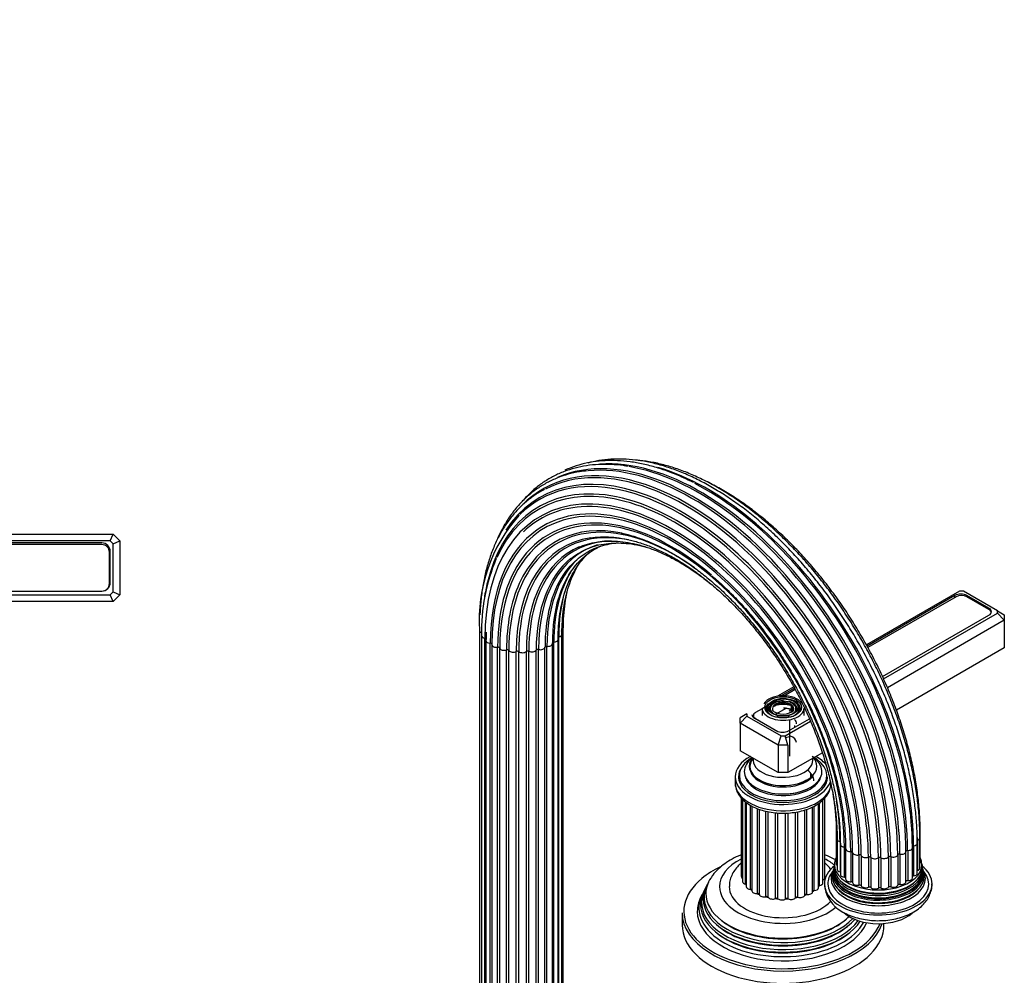
# Model space of a CAD drawing. Units: millimetres. Extents: x 0 to 1144, y 0 to 1565.
# Drawn here: x 826 to 1119, y 427 to 711 of the extents above; entities that cross this region are included whole.
import ezdxf
from ezdxf import colors
from ezdxf.entities.mleader import LeaderData, LeaderLine
from ezdxf.math import Vec2, Vec3

# ---------------------------------------------------------------- set-up
doc = ezdxf.new("R2010")
doc.units = ezdxf.units.MM
for name, color, linetype in [('DV5_Défaut', 7, 'Continuous'), ('DV6_Défaut', 7, 'Continuous'), ('Défaut', 7, 'Continuous')]:
    doc.layers.add(name, color=color, linetype=linetype)

# ---------------------------------------------------------------- blocks, each defined once
blk = doc.blocks.new('_DOT')
at = {"color": 0}
blk.add_line((0, 0), (-1, 0), dxfattribs=at)
at = {"color": 0, "const_width": 0.333}
blk.add_lwpolyline([(-0.1665, 0, 1), (0.1665, 0, 1)], format="xyb", close=True, dxfattribs=at)
blk = doc.blocks.new('SE4')
at = {"layer": 'DV5_Défaut', "color": 7, "linetype": 'Continuous'}
for p, q in [((763.23, 557.97), (854.23, 557.97)), ((853.41, 555.97), (854.23, 557.97)), ((854.23, 557.97), (856.23, 555.97)), ((853.41, 555.97), (764.06, 555.97)), ((850.88, 555.36), (766.58, 555.36)), ((850.88, 554.87), (766.58, 554.87)), ((854.23, 555.14), (853.41, 555.97)), ((854.23, 555.14), (856.23, 555.97)), ((854.23, 540.8), (854.23, 555.14)), ((856.23, 555.97), (856.23, 539.97)), ((853.13, 543.32), (853.13, 552.62)), ((853.38, 543.56), (853.38, 552.86)), ((764.06, 539.97), (853.41, 539.97)), ((766.58, 541.07), (850.88, 541.07)), ((766.58, 541.06), (850.88, 541.06)), ((853.41, 539.97), (854.23, 540.8)), ((854.23, 537.97), (853.41, 539.97)), ((854.23, 540.8), (856.23, 539.97)), ((856.23, 539.97), (854.23, 537.97)), ((854.23, 537.97), (763.23, 537.97))]:
    blk.add_line(p, q, dxfattribs=at)
for centre, radius, start, end in [((850.88, 552.86), 2.5, 0, 90), ((850.88, 552.62), 2.25, 0, 90), ((850.88, 543.56), 2.5, 270, 0), ((850.88, 543.32), 2.25, 270, 0)]:
    blk.add_arc(centre, radius, start, end, dxfattribs=at)
blk = doc.blocks.new('SE5')
at = {"layer": 'DV6_Défaut', "color": 7, "linetype": 'Continuous'}
for p, q in [((1105.84, 541.04), (1078.16, 525.07)), ((1104.49, 539.77), (1078.37, 524.69)), ((1104.83, 539.4), (1078.6, 524.26)), ((1104.49, 539.2), (1104.49, 539.77)), ((1107.01, 541.04), (1105.84, 541.04)), ((1117.15, 535.19), (1107.01, 541.04)), ((1108.02, 539.4), (1108.02, 539.77)), ((1114.6, 535.97), (1108.02, 539.77)), ((1114.59, 535.61), (1108.02, 539.4)), ((1114.6, 535.6), (1114.6, 535.97)), ((1082.94, 515.65), (1114.6, 533.93)), ((1083.26, 514.94), (1117.15, 534.51)), ((1115.25, 534.59), (1115.25, 534.69)), ((1117.15, 534.51), (1117.15, 535.19)), ((1117.15, 535.19), (1119.15, 534.03)), ((1119.15, 532.4), (1117.15, 534.51)), ((1119.15, 534.03), (1119.15, 532.4)), ((988.07, 411.38), (988.07, 529.77)), ((1119.15, 532.4), (1084.42, 512.35)), ((1119.15, 532.4), (1119.15, 524.24)), ((963.13, 529.37), (963.13, 410.97)), ((963.74, 527.8), (963.74, 409.41)), ((964.75, 408.63), (964.75, 527.02)), ((965.07, 528.59), (965, 526.37)), ((986.71, 409.03), (986.71, 527.42)), ((987.64, 409.79), (987.64, 528.18)), ((965, 526.37), (965, 407.98)), ((966.36, 407.17), (966.36, 525.56)), ((966.84, 525.16), (966.84, 406.77)), ((968.55, 405.98), (968.55, 524.37)), ((969.16, 405.74), (969.16, 524.14)), ((982.62, 405.99), (982.62, 524.38)), ((983.2, 406.25), (983.2, 524.64)), ((984.83, 407.05), (984.83, 525.44)), ((985.26, 407.51), (985.26, 525.9)), ((986.53, 408.32), (986.53, 526.71)), ((1119.15, 524.24), (1087.07, 505.71)), ((971.18, 405.15), (971.18, 523.54)), ((971.87, 405.01), (971.87, 523.4)), ((974.09, 404.72), (974.09, 523.11)), ((974.82, 404.68), (974.82, 523.07)), ((977.09, 404.72), (977.09, 523.11)), ((977.81, 404.79), (977.81, 523.18)), ((980, 405.15), (980, 523.54)), ((980.67, 405.32), (980.67, 523.71)), ((1056.55, 512.59), (1051.76, 509.82)), ((1056.76, 512.21), (1052.82, 509.94)), ((1057, 511.79), (1053.81, 509.94)), ((1051.68, 508.72), (1047.15, 506.1)), ((1049.25, 507.59), (1048.99, 507.25)), ((1055.97, 506.78), (1055.71, 507.12)), ((1056.89, 507.01), (1056.62, 507.35)), ((1057.8, 507.25), (1057.53, 507.59)), ((1042.66, 504.57), (1040.66, 503.42)), ((1040.66, 501.78), (1042.66, 503.89)), ((1040.66, 501.78), (1040.66, 503.42)), ((1042.66, 504.57), (1042.66, 503.89)), ((1042.66, 503.89), (1052.81, 498.04)), ((1044.57, 504.07), (1044.57, 503.53)), ((1047.14, 506.09), (1045.23, 504.99)), ((1047.14, 506.27), (1047.14, 504.07)), ((1054.38, 506.27), (1051.02, 504.33)), ((1059.64, 504.07), (1059.64, 506.27)), ((1040.66, 501.78), (1040.66, 493.62)), ((1051.98, 495.25), (1040.66, 501.78)), ((1044.88, 503.31), (1051.45, 499.51)), ((1045.23, 503.15), (1051.8, 499.35)), ((1045.23, 503.15), (1045.23, 503.11)), ((1053.98, 498.04), (1061.54, 502.4)), ((1054.99, 499.51), (1061.23, 503.11)), ((1055.39, 491.98), (1055.39, 502.84)), ((1056.89, 500.61), (1056.89, 501.08)), ((1051.8, 499.35), (1051.8, 499.35)), ((1051.98, 495.25), (1052.81, 498.04)), ((1052.81, 498.04), (1053.98, 498.04)), ((1054.81, 495.25), (1053.98, 498.04)), ((1051.98, 495.25), (1051.98, 487.09)), ((1054.81, 495.25), (1051.98, 495.25)), ((1054.81, 495.25), (1054.81, 487.09)), ((1051.98, 487.09), (1040.66, 493.62)), ((1065.07, 493.01), (1054.81, 487.09)), ((1039.14, 485.86), (1039.14, 483.98)), ((1040.39, 486.27), (1040.39, 485.45)), ((1054.81, 487.09), (1051.98, 487.09)), ((1061.6, 485.78), (1061.6, 486.98)), ((1066.39, 485.45), (1066.39, 486.27)), ((1050.94, 480.9), (1050.99, 480.89)), ((1055.8, 480.89), (1055.84, 480.9)), ((1040.9, 479.67), (1040.9, 456.27)), ((1041.33, 479.16), (1041.33, 454.68)), ((1042.27, 453.92), (1042.27, 478.36)), ((1042.44, 478.21), (1042.44, 453.2)), ((1043.71, 452.4), (1043.71, 477.4)), ((1044.14, 477.13), (1044.14, 451.94)), ((1062.61, 452.06), (1062.61, 477.14)), ((1063.97, 452.86), (1063.97, 477.93)), ((1064.22, 453.52), (1064.22, 478.13)), ((1065.24, 454.3), (1065.24, 478.97)), ((1065.84, 455.86), (1065.84, 479.63)), ((1045.77, 451.14), (1045.77, 476.41)), ((1046.35, 450.88), (1046.35, 476.19)), ((1048.3, 450.21), (1048.3, 475.61)), ((1048.98, 450.04), (1048.98, 475.49)), ((1051.16, 449.68), (1051.16, 475.17)), ((1051.88, 449.61), (1051.88, 475.11)), ((1054.15, 449.57), (1054.15, 475.08)), ((1054.88, 449.61), (1054.88, 475.09)), ((1057.1, 449.89), (1057.1, 475.34)), ((1057.79, 450.04), (1057.79, 475.48)), ((1059.82, 450.63), (1059.82, 475.99)), ((1060.42, 450.87), (1060.42, 476.2)), ((1062.13, 451.66), (1062.13, 476.9)), ((1069.21, 468.9), (1069.21, 459.92)), ((1094.16, 460.32), (1094.16, 469.3)), ((1069.47, 467.3), (1069.47, 458.32)), ((1070.32, 466.55), (1070.32, 457.57)), ((1070.42, 465.79), (1070.42, 456.81)), ((1093.29, 457.17), (1093.29, 466.15)), ((1093.3, 466.97), (1093.3, 457.99)), ((1094.07, 458.71), (1094.07, 467.69)), ((1071.6, 464.99), (1071.6, 456.01)), ((1071.98, 464.46), (1071.98, 455.48)), ((1073.52, 463.65), (1073.52, 454.67)), ((1074.07, 463.37), (1074.07, 454.39)), ((1075.95, 462.64), (1075.95, 453.66)), ((1076.6, 462.44), (1076.6, 453.46)), ((1087.48, 462.64), (1087.48, 453.66)), ((1088.11, 462.86), (1088.11, 453.88)), ((1089.91, 454.65), (1089.91, 463.63)), ((1090.43, 463.96), (1090.43, 454.98)), ((1091.88, 455.79), (1091.88, 464.77)), ((1092.19, 465.36), (1092.19, 456.38)), ((1068.64, 459.82), (1068.62, 459.34)), ((1078.74, 462), (1078.74, 453.02)), ((1079.45, 461.91), (1079.45, 452.93)), ((1081.72, 461.78), (1081.72, 452.8)), ((1082.45, 461.8), (1082.45, 452.82)), ((1084.69, 462), (1084.69, 453.02)), ((1085.4, 462.12), (1085.4, 453.14)), ((1068.59, 459), (1068.51, 458.72)), ((1094.84, 458.7), (1094.78, 459.02)), ((1095, 458.21), (1094.9, 458.46)), ((1030.86, 453.87), (1030.58, 453.32)), ((1029.35, 450.85), (1028.89, 449.94)), ((1030.11, 452.37), (1029.84, 451.82)), ((1023.39, 445.44), (1023.39, 441.77)), ((1083.39, 441.77), (1083.39, 442.26))]:
    blk.add_line(p, q, dxfattribs=at)
for centre, radius, start, end in [((1010.08, 532.36), 47.05, 138.3006, 183.6528), ((1019.61, 529.01), 55.88, 157.104, 181.2439), ((1095.81, 459.61), 1.12, 170.1425, 194.0636), ((1067.11, 458.73), 1.36, 337.391, 349.1632), ((1075.46, 454.43), 9.76, 181.6383, 244.0499)]:
    blk.add_arc(centre, radius, start, end, dxfattribs=at)
for centre, major_axis, start_param, end_param in [((1024.79, 497.11), (42.85, -74.22), 1.986531, 3.297269), ((1026.79, 498.26), (43.36, -75.11), 0.785398, 3.077239), ((1024.34, 496.85), (42.68, -73.92), 0.785398, 3.115713), ((1028.9, 499.48), (43.5, -75.35), 0.785398, 2.865059), ((1022.66, 495.88), (41.76, -72.33), 0.785398, 3.289825), ((1026.29, 497.97), (43.27, -74.95), 0.785398, 2.883586), ((1028.38, 499.18), (43.5, -75.35), 0.785398, 2.701549), ((1031, 500.69), (43.27, -74.95), 0.785398, 2.600651), ((1023.04, 496.1), (42.01, -72.76), 2.529494, 3.424979), ((1021.36, 495.13), (40.57, -70.27), 2.62004, 3.53568), ((1030.5, 500.4), (43.36, -75.11), 0.785398, 2.409938), ((1021.64, 495.29), (40.88, -70.81), 2.795102, 3.685453), ((1020.22, 494.47), (38.08, -65.96), 0.785398, 3.191128), ((1020.68, 494.73), (39.54, -68.49), 0.785398, 2.932513), ((1021.64, 495.29), (40.88, -70.81), 0.785398, 2.795102), ((1023.04, 496.1), (42.01, -72.76), 0.785398, 2.529494), ((1020.68, 494.73), (39.54, -68.49), 2.932513, 3.926991), ((1020.52, 494.64), (39.2, -67.89), 2.86712, 3.283148), ((1020.28, 494.51), (36.58, -63.36), 2.125066, 3.341902), ((1020.38, 494.56), (36.22, -62.74), 0.785398, 3.18333), ((1020.18, 494.45), (37.71, -65.32), 0.785398, 3.003234), ((1020.52, 494.64), (39.2, -67.89), 0.785398, 2.86712), ((1021.36, 495.13), (40.57, -70.27), 0.785398, 2.62004), ((1020.18, 494.45), (37.71, -65.32), 3.003234, 3.926991), ((1021.1, 494.98), (34.81, -60.29), 2.233932, 3.333254), ((1020.22, 494.47), (38.08, -65.96), 3.191128, 3.926991), ((1020.88, 494.85), (35.14, -60.86), 2.669989, 3.534455), ((1020.38, 494.56), (36.22, -62.74), 3.18333, 3.926991), ((1021.96, 495.47), (33.85, -58.63), 2.923957, 3.926991), ((1022.29, 495.66), (33.57, -58.14), 2.673744, 3.362911), ((1023.46, 496.34), (32.79, -56.79), 3.078964, 3.926991), ((1023.88, 496.58), (32.57, -56.42), 2.842983, 3.646523), ((1025.77, 497.67), (31.89, -55.24), 3.014214, 3.926991), ((1020.28, 494.51), (36.58, -63.36), 3.341902, 3.926991), ((1021.1, 494.98), (34.81, -60.29), 3.333254, 3.926991), ((1025.29, 497.4), (32.03, -55.47), 3.238983, 3.926991), ((1027.84, 498.87), (31.56, -54.67), 3.281873, 3.926991), ((1022.29, 495.66), (33.57, -58.14), 3.362911, 3.926991), ((1024.79, 497.11), (42.85, -74.22), 1.42612, 1.986531), ((1027.33, 498.57), (31.61, -54.75), 3.425818, 3.926991), ((1029.96, 500.09), (31.61, -54.75), 3.449986, 3.926991), ((1021.64, 495.29), (40.88, -70.81), 3.685453, 3.764134), ((1020.88, 494.85), (35.14, -60.86), 3.534455, 3.926991), ((1029.45, 499.8), (31.56, -54.67), 3.64315, 3.926991), ((1032, 501.27), (32.03, -55.47), 3.647917, 3.926991), ((1106.25, 538.75), (2.5, 0), 0.785398, 2.356194), ((1106.43, 538.48), (2.25, 0), 0.785398, 2.356194), ((1023.88, 496.58), (32.57, -56.42), 3.646523, 3.919373), ((1112.83, 534.95), (-2.5, 0), 2.356194, 3.926991), ((1113, 534.69), (-2.25, 0), 3.048725, 3.926991), ((986.67, 529.77), (-1.4, 0), 2.162952, 3.139336), ((964.53, 529.37), (1.4, 0), 3.141145, 4.183065), ((965.14, 527.8), (1.4, 0), 3.141601, 4.434393), ((964.61, 526.74), (-0.5, 0), 3.490368, 4.434393), ((1020.52, 494.64), (39.2, -67.89), 3.891671, 3.926991), ((986.24, 528.18), (-1.4, 0), 1.911625, 3.13899), ((966.4, 526.37), (1.4, 0), 3.142038, 4.68572), ((966.35, 525.27), (-0.5, 0), 3.141593, 4.68572), ((968.24, 525.16), (1.4, 0), 3.042598, 3.141593), ((968.24, 525.16), (1.4, 0), 3.141593, 4.937047), ((968.66, 524.09), (-0.5, 0), 3.293925, 4.937047), ((970.54, 524.26), (-1.4, 0), 0.152333, 2.046782), ((981.23, 524.45), (-1.4, 0), 1.157642, 3.052092), ((983.12, 524.36), (-0.5, 0), 4.550562, 6.193685), ((983.43, 525.44), (-1.4, 0), 1.40897, 3.141593), ((985.3, 525.61), (0.5, 0), 1.660297, 3.141593), ((983.43, 525.44), (-1.4, 0), 3.141593, 3.303419), ((985.13, 526.71), (-1.4, 0), 1.660297, 3.139995), ((971.41, 523.28), (-0.5, 0), 3.545253, 5.188375), ((973.16, 523.72), (-1.4, 0), 0.40366, 2.29811), ((974.42, 522.9), (-0.5, 0), 3.79658, 5.439702), ((975.93, 523.56), (-1.4, 0), 0.654987, 2.549437), ((977.5, 522.95), (-0.5, 0), 4.047908, 5.69103), ((1023.88, 496.58), (32.57, -56.42), 3.919373, 3.926991), ((978.68, 523.82), (-1.4, 0), 0.906315, 2.800764), ((980.47, 523.45), (-0.5, 0), 4.299235, 5.942357), ((1053.39, 506.52), (5.95, 0), 0.377548, 2.837095), ((1024.79, 497.11), (42.85, -74.22), 0.785398, 1.42612), ((1053.39, 506.11), (-5.17, 0), 6.084875, 6.283185), ((1053.39, 506.11), (-5.17, 0), 5.760665, 6.084875), ((1053.39, 506.11), (-4.83, 0), 2.057274, 6.283185), ((1053.39, 506.11), (-4.17, 0), 4.675776, 6.283185), ((1053.39, 506.11), (-3.83, 0), 2.065131, 6.283185), ((1053.39, 506.11), (-3.17, 0), 2.820715, 6.283185), ((1053.39, 506.11), (-2.83, 0), 2.356194, 5.862651), ((1053.39, 504.07), (-5.65, 0), 4.288817, 5.1353), ((1053.39, 506.52), (2.54, 0), 0, 2.721058), ((1053.39, 506.11), (-4.17, 0), 2.797175, 4.295926), ((1053.39, 506.52), (2.54, 0), 5.497787, 6.283185), ((1053.39, 506.11), (-5.17, 0), 3.200381, 4.288167), ((1046.65, 504.33), (2.5, 0), 3.141593, 3.926991), ((1046.82, 504.07), (2.25, 0), 2.356194, 3.926991), ((1053.39, 506.27), (-6.25, 0), 0, 3.141593), ((1053.39, 506.11), (-5.17, 0), 0, 0.358955), ((1053.39, 506.11), (-4.83, 0), 0, 1.084318), ((1053.39, 506.11), (-4.17, 0), 0, 0.344417), ((1053.39, 506.11), (-3.83, 0), 0, 1.076461), ((1053.39, 506.11), (-3.17, 0), 0, 0.331601), ((1053.39, 506.52), (-3.46, 0), 0.420534, 2.721058), ((1053.39, 501.62), (-4, 0), 4.170806, 5.253972), ((1053.39, 506.11), (-5.17, 0), 2.782638, 3.200381), ((1053.39, 501.62), (-4, 0), 3.141593, 3.700583), ((1053.22, 500.53), (-2.5, 0), 0.785398, 2.356194), ((1053.39, 500.27), (-2.25, 0), 0.785398, 0.812244), ((1053.39, 499.33), (-3.2, 0), 1.78963, 2.356194), ((1053.39, 499.33), (-2.15, 0), 3.108181, 3.141593), ((1053.39, 496.07), (-3.96, 0), 3.141593, 4.131106), ((1053.39, 485.86), (-14.25, 0), 5.462692, 6.283185), ((1053.39, 486.27), (-13, 0), 0, 3.986675), ((1053.39, 485.86), (-14.25, 0), 3.567336, 3.962086), ((1053.39, 486.27), (-13, 0), 5.497787, 6.283185), ((1053.39, 487.42), (-11.55, 0), 0, 3.82501), ((1053.39, 487.42), (-11.55, 0), 5.619741, 6.283185), ((1053.39, 489.02), (10.05, 0), 2.698584, 6.283185), ((1053.39, 488.93), (-9.85, 0), 5.839606, 6.283185), ((1053.39, 488.93), (-9.85, 0), 0, 2.356194), ((1053.39, 490.82), (8.88, 0), 3.033578, 6.283185), ((1053.39, 490.82), (8.88, 0), 0, 0.108015), ((1053.39, 489.02), (10.05, 0), 0, 0.475061), ((1053.39, 485.86), (-14.25, 0), 0, 2.973791), ((1053.39, 485.86), (-13.25, 0), 5.896737, 6.283185), ((1053.39, 485.86), (-13.25, 0), 0, 3.141593), ((1053.39, 484.64), (-13.25, 0), 6.088621, 6.20305), ((1053.39, 486.86), (-11.38, 0), 0.136943, 0.370294), ((1053.39, 488.51), (-9.85, 0), 0.17618, 2.356194), ((1053.39, 488.51), (-9.85, 0), 2.356194, 2.739399), ((1053.39, 484.64), (-9.15, 0), 3.141593, 3.796825), ((1053.39, 486.86), (-11.38, 0), 2.762997, 3.00465), ((1053.39, 484.64), (-13.25, 0), 3.221728, 3.336157), ((1053.39, 483.98), (14.25, 0), 3.141593, 6.187614), ((1053.39, 485.45), (-13, 0), 0, 0.336046), ((1053.39, 484.64), (-12.9, 0), 0.016171, 0.085111), ((1053.39, 486.86), (-11.38, 0), 0.370294, 0.443852), ((1053.39, 486.86), (-11.38, 0), 0.443852, 2.356194), ((1053.39, 486.86), (-11.38, 0), 2.356194, 2.762997), ((1053.39, 485.45), (-13, 0), 2.805547, 3.141593), ((1053.39, 484.64), (-12.9, 0), 3.056482, 3.125422), ((1053.39, 487.28), (-11.32, 0), 1.356948, 2.356194), ((1021.1, 494.98), (34.81, -60.29), 0.785398, 0.987997), ((1070.61, 468.9), (1.4, 0), 3.142337, 3.705686), ((1092.76, 469.3), (-1.4, 0), 2.798746, 3.141341), ((1070.87, 467.3), (1.4, 0), 3.1396, 4.308729), ((1071.82, 465.79), (1.4, 0), 3.140653, 4.560056), ((1091.89, 466.15), (-1.4, 0), 1.785961, 3.141975), ((1032.95, 501.82), (42.68, -73.92), 0.785398, 0.79792), ((1092.67, 467.69), (-1.4, 0), 2.037288, 3.141455), ((1071.53, 464.7), (-0.5, 0), 3.367329, 4.560056), ((1073.38, 464.46), (1.4, 0), 3.141445, 4.811384), ((1073.57, 463.37), (0.5, 0), 0.026669, 1.669791), ((1075.47, 463.4), (1.4, 0), 3.168262, 5.062711), ((1076.12, 462.37), (0.5, 0), 0.277996, 1.921119), ((1077.95, 462.67), (1.4, 0), 3.419589, 5.314039), ((1086.12, 462.81), (1.4, 0), 4.173571, 6.068021), ((1087.97, 462.58), (0.5, 0), 1.283306, 2.926428), ((1088.51, 463.63), (-1.4, 0), 1.283306, 3.141593), ((1090.41, 463.67), (0.5, 0), 1.534633, 3.141593), ((1088.51, 463.63), (-1.4, 0), 3.141593, 3.177756), ((1090.48, 464.77), (-1.4, 0), 1.534633, 3.141593), ((1092.3, 465.08), (0.5, 0), 1.785961, 3.141593), ((1090.48, 464.77), (-1.4, 0), 3.141593, 3.429083), ((1053.39, 453.2), (-18.9, 0), 5.434654, 6.283185), ((1081.68, 454.02), (16, 0), 2.504792, 6.283185), ((1053.39, 453.2), (-18.9, 0), 3.764481, 3.999337), ((1081.68, 459.73), (-13, 0), 5.994914, 6.283185), ((1081.68, 459.73), (-13, 0), 0, 3.424924), ((1070.61, 459.92), (1.4, 0), 3.141593, 3.76316), ((1079.02, 461.76), (0.5, 0), 0.529324, 2.172446), ((1080.66, 462.32), (1.4, 0), 3.670916, 5.565366), ((1082.09, 461.59), (0.5, 0), 0.780651, 2.423773), ((1083.44, 462.37), (1.4, 0), 3.922244, 5.816693), ((1085.14, 461.87), (0.5, 0), 1.031979, 2.675101), ((1092.76, 460.32), (-1.4, 0), 2.786382, 3.141593), ((1053.39, 445.85), (29.5, 0), 2.254892, 2.527192), ((1081.68, 454.02), (-15, 0), 0, 3.584563), ((1081.68, 454.02), (-15, 0), 5.84809, 6.283185), ((1081.68, 456.34), (13.7, 0), 2.910447, 6.283185), ((1081.68, 456.97), (13.47, 0), 2.93613, 6.283185), ((1081.68, 455.63), (-14.02, 0), 5.991435, 6.283185), ((1081.68, 455.63), (-14.02, 0), 0, 3.432093), ((1081.68, 458.15), (13.17, 0), 3.008493, 6.283185), ((1081.68, 457.52), (-13.31, 0), 6.130976, 6.283185), ((1081.68, 457.52), (-13.31, 0), 0, 3.294034), ((1081.68, 457.42), (-13.1, 0), 6.169233, 6.283185), ((1081.68, 457.42), (-13.1, 0), 0, 3.238721), ((1081.68, 458.82), (-13.06, 0), 6.214079, 6.283185), ((1081.68, 458.82), (-13.06, 0), 0, 3.210167), ((1070.87, 458.32), (1.4, 0), 3.141593, 4.308729), ((1070.13, 457.31), (-0.5, 0), 4.096607, 4.308729), ((1071.82, 456.81), (1.4, 0), 3.141593, 4.560056), ((1091.89, 457.17), (-1.4, 0), 1.785961, 3.141593), ((1092.67, 458.71), (-1.4, 0), 2.037288, 3.141593), ((1081.68, 454.02), (16, 0), 0, 0.624526), ((1081.68, 458.15), (13.17, 0), 0, 0.1331), ((1081.68, 456.97), (13.47, 0), 0, 0.205463), ((1081.68, 456.34), (13.7, 0), 0, 0.237466), ((1053.39, 445.85), (29.5, 0), 2.527192, 3.522488), ((1053.39, 450.11), (23.45, 0), 2.81483, 5.79383), ((1053.39, 451.14), (-22.94, 0), 5.928384, 6.283185), ((1042.3, 456.27), (1.4, 0), 3.141593, 3.952145), ((1042.73, 454.68), (1.4, 0), 3.141593, 4.371561), ((1053.39, 456.47), (12, 0), 3.517287, 3.562171), ((1042.1, 453.64), (-0.5, 0), 3.964266, 4.371561), ((1063.84, 454.3), (-1.4, 0), 1.848793, 3.141593), ((1064.44, 455.86), (-1.4, 0), 2.172996, 3.141593), ((1081.68, 457.14), (-13.1, 0), 0.295262, 2.84633), ((1081.68, 458.37), (-12.7, 0), 0.451588, 2.690005), ((1071.53, 455.72), (-0.5, 0), 3.582167, 4.560056), ((1073.38, 455.48), (1.4, 0), 3.141593, 4.811384), ((1073.57, 454.39), (0.5, 0), 0.026669, 1.669791), ((1075.47, 454.41), (1.4, 0), 3.168262, 5.062711), ((1076.12, 453.38), (0.5, 0), 0.277996, 1.921119), ((1086.12, 453.83), (1.4, 0), 4.173571, 6.068021), ((1087.97, 453.6), (0.5, 0), 1.283306, 2.926428), ((1088.51, 454.65), (-1.4, 0), 1.283306, 3.141593), ((1090.41, 454.69), (0.5, 0), 1.534633, 3.071087), ((1090.48, 455.79), (-1.4, 0), 1.534633, 3.141593), ((1092.3, 456.1), (0.5, 0), 1.785961, 2.575573), ((1053.39, 448.49), (24.23, 0), 2.825069, 5.887217), ((1053.39, 446.84), (25.03, 0), 2.825034, 5.989713), ((1053.39, 447.89), (-24.52, 0), 6.002006, 6.283185), ((1053.39, 449.51), (-23.74, 0), 6.002006, 6.283185), ((1053.39, 451.14), (-22.94, 0), 0, 2.599497), ((1053.39, 453.2), (-18.9, 0), 0, 2.558705), ((1053.39, 453.2), (16, 0), 3.135698, 5.79919), ((1043.84, 453.2), (1.4, 0), 3.141593, 4.622888), ((1053.39, 456.47), (12, 0), 3.768614, 3.832387), ((1043.67, 452.11), (-0.5, 0), 3.458025, 4.622888), ((1045.54, 451.94), (1.4, 0), 3.141593, 4.874216), ((1053.39, 456.47), (12, 0), 4.019942, 4.085367), ((1045.85, 450.85), (-0.5, 0), 3.231093, 4.874216), ((1047.74, 450.95), (1.4, 0), 3.231093, 5.125543), ((1053.39, 456.47), (12, 0), -1.006607, -0.941181), ((1060.31, 450.59), (-0.5, 0), 4.48773, 6.130853), ((1060.73, 451.66), (-1.4, 0), 1.346138, 3.141593), ((1062.62, 451.77), (0.5, 0), 1.597465, 2.948395), ((1053.39, 456.47), (12, 0), -0.754842, -0.689853), ((1062.57, 452.86), (-1.4, 0), 1.597465, 3.141593), ((1064.36, 453.24), (0.5, 0), 1.848793, 2.448379), ((1053.39, 456.47), (12, 0), -0.491309, -0.438526), ((1081.68, 455.92), (-13.4, 0), 0.393188, 2.748405), ((1077.95, 453.69), (1.4, 0), 3.419589, 5.314039), ((1079.02, 452.78), (0.5, 0), 0.529324, 2.172446), ((1080.66, 453.33), (1.4, 0), 3.670916, 5.565366), ((1082.09, 452.61), (0.5, 0), 0.780651, 2.423773), ((1083.44, 453.39), (1.4, 0), 3.922244, 5.816693), ((1085.14, 452.89), (0.5, 0), 1.031979, 2.675101), ((1053.39, 445.85), (-25.5, 0), 6.002006, 6.283185), ((1053.39, 447.89), (-24.52, 0), 0, 2.781924), ((1053.39, 449.51), (-23.74, 0), 0, 2.683628), ((1053.39, 456.47), (12, 0), 4.271269, 4.336695), ((1048.5, 449.95), (-0.5, 0), 3.482421, 5.125543), ((1050.3, 450.31), (1.4, 0), 3.482421, 5.37687), ((1053.39, 456.47), (12, 0), 4.522596, 4.588022), ((1051.47, 449.45), (-0.5, 0), 3.733748, 5.37687), ((1053.04, 450.06), (1.4, 0), 3.733748, 5.628198), ((1053.39, 456.47), (12, 0), 4.773924, 4.83935), ((1054.55, 449.39), (-0.5, 0), 3.985076, 5.628198), ((1055.81, 450.21), (1.4, 0), 3.985076, 5.879525), ((1053.39, 456.47), (12, 0), -1.257934, -1.192508), ((1057.56, 449.78), (-0.5, 0), 4.236403, 5.879525), ((1058.43, 450.76), (1.4, 0), 4.236403, 6.130853), ((1053.39, 445.44), (-30, 0), 0, 2.954618), ((1053.39, 445.85), (-25.5, 0), 0, 2.910789), ((1081.68, 449.12), (12, 0), 3.708678, 5.707552), ((1053.39, 450.61), (22.4, 0), 3.760836, 5.777159), ((1053.39, 445.85), (29.5, 0), 5.497787, 6.066875), ((1053.39, 441.77), (-30, 0), 0, 3.141593), ((1053.39, 445.85), (29.5, 0), 3.522488, 5.497787), ((1053.39, 447.34), (23.95, 0), 3.763961, 5.660817), ((1053.39, 448.98), (23.2, 0), 3.744233, 5.680545)]:
    blk.add_ellipse(centre, major_axis=major_axis, ratio=0.57735, start_param=start_param, end_param=end_param, dxfattribs=at)
for major_axis in [(-5.46, 0), (4.54, 0), (-4.46, 0)]:
    blk.add_ellipse((1053.39, 506.52), major_axis=major_axis, ratio=0.57735, dxfattribs=at)
for points, knots in [([(1026.72, 573.31), (1025.65, 573.85), (1023.48, 574.95), (1019.74, 576.49), (1015.76, 577.84), (1011.8, 578.86), (1007.93, 579.54), (1004.14, 579.88), (1000.47, 579.87), (996.92, 579.51), (993.51, 578.82), (990.72, 577.93), (989.09, 577.25), (988.51, 576.98)], [0, 0, 0, 0, 0.070234, 0.167881, 0.265511, 0.363094, 0.46059, 0.557947, 0.655112, 0.752033, 0.848676, 0.945039, 1, 1, 1, 1]), ([(1093.29, 466.15), (1093.29, 467.06), (1093.26, 469.29), (1093.03, 473.45), (1092.49, 478.35), (1091.69, 483.39), (1090.63, 488.49), (1089.32, 493.65), (1087.76, 498.84), (1085.96, 504.03), (1083.93, 509.21), (1081.68, 514.36), (1079.21, 519.45), (1076.54, 524.46), (1073.68, 529.37), (1070.63, 534.15), (1067.42, 538.8), (1064.06, 543.29), (1060.56, 547.59), (1056.93, 551.7), (1053.2, 555.59), (1049.37, 559.25), (1045.46, 562.66), (1041.49, 565.81), (1037.48, 568.68), (1033.44, 571.25), (1029.39, 573.53), (1025.34, 575.5), (1021.32, 577.14), (1017.33, 578.46), (1013.41, 579.43), (1009.56, 580.07), (1005.8, 580.36), (1002.15, 580.31), (998.65, 579.91), (996.41, 579.42), (995.32, 579.13)], [0, 0, 0, 0, 0.015743, 0.045617, 0.075489, 0.105355, 0.135213, 0.165063, 0.194907, 0.224745, 0.254577, 0.284406, 0.314231, 0.344054, 0.373877, 0.403701, 0.433525, 0.463352, 0.493184, 0.52302, 0.552862, 0.582711, 0.612569, 0.642436, 0.672313, 0.702199, 0.732093, 0.761994, 0.791896, 0.821793, 0.851674, 0.881525, 0.911333, 0.941078, 0.970746, 1, 1, 1, 1]), ([(1094.07, 467.69), (1094.06, 468.59), (1094.04, 470.81), (1093.8, 474.94), (1093.27, 479.81), (1092.47, 484.81), (1091.41, 489.87), (1090.1, 494.99), (1088.54, 500.14), (1086.74, 505.29), (1084.71, 510.43), (1082.46, 515.53), (1080, 520.58), (1077.33, 525.54), (1074.47, 530.4), (1071.43, 535.14), (1068.23, 539.73), (1064.87, 544.17), (1061.38, 548.41), (1057.77, 552.46), (1054.05, 556.29), (1050.24, 559.88), (1046.35, 563.23), (1042.4, 566.3), (1038.41, 569.1), (1034.4, 571.61), (1030.38, 573.81), (1026.37, 575.7), (1022.38, 577.26), (1018.44, 578.5), (1014.56, 579.39), (1011.79, 579.79), (1010.32, 579.93), (1010.09, 579.95)], [0, 0, 0, 0, 0.017751, 0.051437, 0.08512, 0.118795, 0.152461, 0.186119, 0.219769, 0.253412, 0.287049, 0.320682, 0.354311, 0.387938, 0.421564, 0.455192, 0.48882, 0.522452, 0.556089, 0.589731, 0.623381, 0.65704, 0.690708, 0.724387, 0.758076, 0.791777, 0.825487, 0.859204, 0.892921, 0.926629, 0.960316, 0.993966, 1, 1, 1, 1]), ([(995.26, 576.79), (994.38, 576.71), (992.54, 576.53), (989.47, 575.83), (986.27, 574.76), (983.23, 573.35), (980.37, 571.62), (977.72, 569.57), (975.27, 567.22), (973.04, 564.57), (971.03, 561.63), (969.45, 558.74), (968.56, 556.8), (968.22, 555.98)], [0, 0, 0, 0, 0.0657, 0.162408, 0.258835, 0.355027, 0.451073, 0.54708, 0.643138, 0.739358, 0.835814, 0.932541, 1, 1, 1, 1]), ([(1007.28, 578.12), (1006.8, 578.21), (1005.18, 578.51), (1002.16, 578.73), (998.51, 578.74), (994.95, 578.38), (991.54, 577.68), (988.29, 576.64), (985.22, 575.28), (982.33, 573.58), (979.63, 571.57), (977.5, 569.59), (976.29, 568.26), (975.87, 567.77)], [0, 0, 0, 0, 0.034569, 0.136439, 0.238107, 0.339521, 0.440644, 0.541474, 0.642052, 0.742464, 0.842825, 0.943221, 1, 1, 1, 1]), ([(982.49, 571.24), (982.08, 571.04), (980.8, 570.42), (978.57, 568.91), (976, 566.82), (973.63, 564.38), (971.49, 561.66), (969.57, 558.66), (967.89, 555.39), (966.46, 551.85), (965.28, 548.08), (964.35, 544.07), (963.7, 539.89), (963.38, 536.4), (963.3, 534.48), (963.28, 534)], [0, 0, 0, 0, 0.031803, 0.116532, 0.201248, 0.28604, 0.371, 0.456188, 0.541621, 0.627285, 0.713143, 0.799148, 0.885255, 0.971424, 1, 1, 1, 1]), ([(1094.16, 469.3), (1094.15, 470.19), (1094.13, 472.38), (1093.89, 476.47), (1093.35, 481.28), (1092.55, 486.23), (1091.5, 491.24), (1090.19, 496.3), (1088.63, 501.39), (1086.83, 506.49), (1084.8, 511.57), (1082.56, 516.61), (1080.09, 521.59), (1077.43, 526.49), (1074.58, 531.28), (1071.55, 535.94), (1068.36, 540.46), (1065.02, 544.81), (1061.54, 548.98), (1057.95, 552.94), (1054.25, 556.68), (1050.46, 560.18), (1046.6, 563.43), (1042.69, 566.4), (1038.73, 569.1), (1034.76, 571.5), (1032.1, 572.9), (1030.76, 573.55), (1030.75, 573.56)], [0, 0, 0, 0, 0.021497, 0.062288, 0.103074, 0.143852, 0.184619, 0.225375, 0.266122, 0.306859, 0.34759, 0.388315, 0.429035, 0.469754, 0.510471, 0.55119, 0.591911, 0.632637, 0.673368, 0.714108, 0.754857, 0.795617, 0.836389, 0.877175, 0.917974, 0.958787, 0.999611, 1, 1, 1, 1]), ([(995.97, 556.85), (996.02, 556.86), (996.98, 557.07), (999.14, 557.2), (1002.24, 557.17), (1005.49, 556.77), (1008.83, 556.05), (1012.24, 555), (1015.7, 553.62), (1019.2, 551.93), (1022.72, 549.93), (1026.23, 547.63), (1029.73, 545.04), (1033.19, 542.19), (1036.58, 539.07), (1039.9, 535.71), (1043.12, 532.14), (1046.22, 528.35), (1049.19, 524.39), (1052.01, 520.27), (1054.66, 516.01), (1057.13, 511.63), (1059.41, 507.17), (1061.48, 502.64), (1063.33, 498.08), (1064.96, 493.5), (1066.34, 488.93), (1067.49, 484.4), (1068.38, 479.92), (1069.01, 475.56), (1069.4, 471.25), (1069.45, 468.75), (1069.47, 467.3)], [0, 0, 0, 0, 0.001898, 0.036837, 0.071615, 0.106249, 0.140771, 0.175218, 0.209619, 0.243996, 0.278365, 0.312735, 0.347112, 0.381499, 0.415898, 0.45031, 0.484733, 0.519166, 0.553608, 0.588055, 0.622506, 0.656959, 0.691411, 0.72586, 0.760303, 0.794738, 0.829163, 0.863576, 0.897976, 0.93236, 0.966727, 1, 1, 1, 1]), ([(1005.29, 558.25), (1005.7, 558.18), (1007.11, 557.93), (1009.88, 557.12), (1013.36, 555.85), (1016.93, 554.24), (1020.5, 552.32), (1024.09, 550.1), (1027.66, 547.58), (1031.2, 544.79), (1034.69, 541.74), (1038.11, 538.43), (1041.44, 534.89), (1044.66, 531.15), (1047.75, 527.2), (1050.71, 523.09), (1053.51, 518.83), (1056.13, 514.44), (1058.57, 509.94), (1060.81, 505.37), (1062.84, 500.74), (1064.65, 496.08), (1066.22, 491.42), (1067.56, 486.77), (1068.65, 482.18), (1069.49, 477.64), (1070.06, 473.23), (1070.37, 469.19), (1070.4, 466.93), (1070.42, 465.79)], [0, 0, 0, 0, 0.013024, 0.051415, 0.089748, 0.128049, 0.166337, 0.204623, 0.242913, 0.281214, 0.319527, 0.357853, 0.396191, 0.434541, 0.4729, 0.511267, 0.549639, 0.588015, 0.626391, 0.664765, 0.703135, 0.741498, 0.779852, 0.818194, 0.856523, 0.894838, 0.933135, 0.971416, 1, 1, 1, 1]), ([(986.6, 538.61), (986.89, 539.54), (987.43, 541.29), (988.64, 544), (990.1, 546.56), (991.8, 548.86), (993.72, 550.88), (995.84, 552.59), (997.7, 553.72), (998.85, 554.28), (999.19, 554.43)], [0, 0, 0, 0, 0.111058, 0.248279, 0.385854, 0.523955, 0.66274, 0.802288, 0.942512, 1, 1, 1, 1]), ([(987.99, 545.67), (988.58, 546.52), (989.59, 547.96), (991.53, 550), (993.64, 551.72), (995.97, 553.14), (998.48, 554.24), (1001.05, 554.98), (1002.82, 555.26), (1003.66, 555.35)], [0, 0, 0, 0, 0.140258, 0.285437, 0.431407, 0.578082, 0.725166, 0.872092, 1, 1, 1, 1]), ([(990.1, 550.5), (990.47, 550.82), (991.45, 551.66), (993.45, 552.87), (995.94, 554.01), (998.64, 554.82), (1001.48, 555.29), (1004.46, 555.43), (1007.55, 555.23), (1010.23, 554.79), (1011.87, 554.39), (1012.42, 554.25)], [0, 0, 0, 0, 0.060926, 0.186606, 0.31265, 0.438606, 0.564113, 0.689006, 0.813283, 0.937051, 1, 1, 1, 1]), ([(992.54, 553.99), (992.8, 554.12), (993.81, 554.62), (995.96, 555.26), (998.78, 555.81), (1001.79, 556), (1004.9, 555.87), (1008.12, 555.4), (1011.42, 554.59), (1014.79, 553.47), (1018.21, 552.01), (1021.66, 550.25), (1025.12, 548.18), (1028.54, 545.84), (1030.78, 544.11), (1031.87, 543.22)], [0, 0, 0, 0, 0.023853, 0.106801, 0.18949, 0.271799, 0.353713, 0.435288, 0.516611, 0.597767, 0.678828, 0.759844, 0.840849, 0.921861, 1, 1, 1, 1]), ([(986.53, 526.71), (986.54, 527.46), (986.56, 529.3), (986.79, 532.52), (987.31, 536.04), (988.08, 539.37), (989.09, 542.47), (990.33, 545.32), (991.81, 547.91), (993.51, 550.22), (994.92, 551.71), (995.75, 552.46), (995.9, 552.59)], [0, 0, 0, 0, 0.059836, 0.173761, 0.28768, 0.401612, 0.515622, 0.6298, 0.744268, 0.859168, 0.974631, 1, 1, 1, 1]), ([(987.64, 528.18), (987.65, 528.94), (987.67, 530.79), (987.9, 534.04), (988.41, 537.59), (989.18, 540.96), (990.19, 544.09), (991.32, 546.69), (992.13, 548.19), (992.49, 548.79)], [0, 0, 0, 0, 0.084305, 0.244816, 0.405316, 0.565836, 0.72646, 0.887311, 1, 1, 1, 1]), ([(1032.21, 545.62), (1032.54, 545.35), (1033.95, 544.18), (1036.67, 541.63), (1040.09, 538.19), (1043.44, 534.47), (1046.66, 530.56), (1049.76, 526.46), (1052.71, 522.2), (1055.49, 517.8), (1058.1, 513.29), (1060.52, 508.67), (1062.73, 503.99), (1064.72, 499.26), (1066.49, 494.51), (1068.03, 489.76), (1069.32, 485.03), (1070.37, 480.36), (1071.17, 475.76), (1071.7, 471.29), (1071.95, 467.44), (1071.97, 465.35), (1071.98, 464.46)], [0, 0, 0, 0, 0.013423, 0.066502, 0.119598, 0.172709, 0.225835, 0.278971, 0.332116, 0.385267, 0.438421, 0.491575, 0.544725, 0.597868, 0.651001, 0.704122, 0.757227, 0.810313, 0.86338, 0.916424, 0.969447, 1, 1, 1, 1]), ([(988.07, 529.77), (988.08, 530.53), (988.1, 532.41), (988.33, 535.71), (988.78, 538.83), (989.16, 540.67), (989.32, 541.34)], [0, 0, 0, 0, 0.168238, 0.488536, 0.808816, 1, 1, 1, 1]), ([(1053.51, 506.36), (1053.86, 506.35), (1054.59, 506.28), (1055.4, 506.06), (1055.82, 505.88), (1055.94, 505.82)], [0, 0, 0, 0, 0.3868251, 0.814152, 1, 1, 1, 1]), ([(1039.19, 483.97), (1039.18, 483.72), (1039.15, 483.05), (1039.49, 481.83), (1040.18, 480.47), (1041.21, 479.19), (1042.56, 478.05), (1044.2, 477.04), (1046.1, 476.22), (1048.18, 475.6), (1050.4, 475.19), (1052.69, 475.01), (1055, 475.05), (1057.28, 475.33), (1059.44, 475.82), (1061.45, 476.51), (1062.52, 477.07), (1063.12, 477.39)], [0, 0, 0, 0, 0.029658, 0.094204, 0.158919, 0.225392, 0.294189, 0.364748, 0.436078, 0.50738, 0.578478, 0.649411, 0.720294, 0.791256, 0.862407, 0.933901, 1, 1, 1, 1]), ([(1063.12, 477.39), (1063.45, 477.59), (1064.25, 478.08), (1065.5, 479.11), (1066.62, 480.47), (1067.34, 481.94), (1067.66, 483.14), (1067.62, 483.74), (1067.61, 483.88)], [0, 0, 0, 0, 0.11384, 0.328444, 0.542529, 0.751512, 0.952213, 1, 1, 1, 1]), ([(1068.04, 481.56), (1068.23, 480.5), (1068.62, 478.01), (1069.04, 474.19), (1069.2, 470.95), (1069.21, 469.33), (1069.21, 468.9)], [0, 0, 0, 0, 0.2399, 0.571291, 0.902521, 1, 1, 1, 1]), ([(1040.89, 462.65), (1040.83, 462.62), (1039.92, 462.25), (1038.23, 461.45), (1036, 460.06), (1034.07, 458.47), (1032.68, 456.97), (1032.12, 456.06), (1031.92, 455.73)], [0, 0, 0, 0, 0.015515, 0.236146, 0.458565, 0.681618, 0.902409, 1, 1, 1, 1]), ([(1069.24, 461), (1068.97, 461.17), (1067.93, 461.75), (1066.75, 462.3), (1065.84, 462.67), (1065.76, 462.7)], [0, 0, 0, 0, 0.25412, 0.938922, 1, 1, 1, 1]), ([(1040.88, 460.14), (1040.5, 459.82), (1039.7, 459.05), (1038.68, 457.72), (1037.91, 456.19), (1037.46, 454.66), (1037.44, 453.75), (1037.43, 453.28)], [0, 0, 0, 0, 0.183376, 0.409694, 0.626593, 0.83725, 1, 1, 1, 1]), ([(1067.61, 458.35), (1067.34, 458.71), (1066.77, 459.37), (1066.12, 459.97), (1065.78, 460.25)], [0, 0, 0, 0, 0.515056, 1, 1, 1, 1]), ([(1071.19, 445.65), (1071.58, 445.44), (1072.52, 444.93), (1074.37, 444.19), (1076.64, 443.57), (1079.03, 443.19), (1081.47, 443.05), (1083.91, 443.15), (1086.31, 443.49), (1088.63, 444.07), (1090.8, 444.9), (1092.79, 445.97), (1094.47, 447.24), (1095.79, 448.65), (1096.76, 450.14), (1097.4, 451.76), (1097.7, 453.11), (1097.65, 453.82), (1097.64, 454)], [0, 0, 0, 0, 0.038849, 0.108594, 0.17813, 0.247387, 0.316415, 0.385434, 0.454693, 0.524448, 0.59501, 0.666589, 0.738986, 0.802242, 0.862696, 0.920911, 0.983698, 1, 1, 1, 1])]:
    blk.add_open_spline(points, degree=3, knots=knots, dxfattribs=at)
for points in [[(1068.25, 457.97), (1068.18, 457.81), (1068.13, 457.72), (1068.1, 457.7)], [(1095.24, 457.71), (1095.27, 457.68), (1095.22, 457.76), (1095.11, 457.95)]]:
    blk.add_open_spline(points, degree=3, dxfattribs=at)

msp = doc.modelspace()

# ---------------------------------------------------------------- block references
at = {"layer": 'Défaut'}
for name in ['SE4', 'SE5']:
    msp.add_blockref(name, (0, 0), dxfattribs=at)

# ---------------------------------------------------------------- leaders
at = {"layer": 'Défaut', "color": 7, "linetype": 'Continuous'}
ml = msp.add_multileader_mtext('Standard', dxfattribs=at)
ml.set_content('{\\pxsm0.9;\\fSolid Edge ISO|b1||i0||c0|p34;\\W1.;31/08/2018\\P}', color=256)
ml.set_leader_properties()
ml.set_arrow_properties(name='DOT')
ml.build(insert=Vec2(0, 0))
ml.multileader.update_dxf_attribs({"leader_type": 0, "dogleg_length": 0, "arrow_head_size": 12})
ctx = ml.context
ctx.base_point, ctx.char_height, ctx.arrow_head_size, ctx.landing_gap_size = Vec3(989.4, 1557.84), 12, 12, 4.2
notes = []
notes.append((ctx, [(0, (0, 0, 0), (0, 0), (1, 0), 1, [])]))
ctx.mtext.insert = Vec3(991.4, 1563.96)
for ctx, leaders in notes:
    for number, flags, end, landing, length, lines in leaders:
        leader = LeaderData()
        leader.index, (leader.has_last_leader_line, leader.has_dogleg_vector, leader.attachment_direction) = number, flags
        leader.last_leader_point, leader.dogleg_vector, leader.dogleg_length = Vec3(end), Vec3(landing), length
        for number, points, colour, breaks in lines:
            line = LeaderLine()
            line.index, line.vertices, line.color, line.breaks = number, Vec3.list(points), colors.encode_raw_color(colour), breaks
            leader.lines.append(line)
        ctx.leaders.append(leader)

doc.saveas('drawing.dxf')
